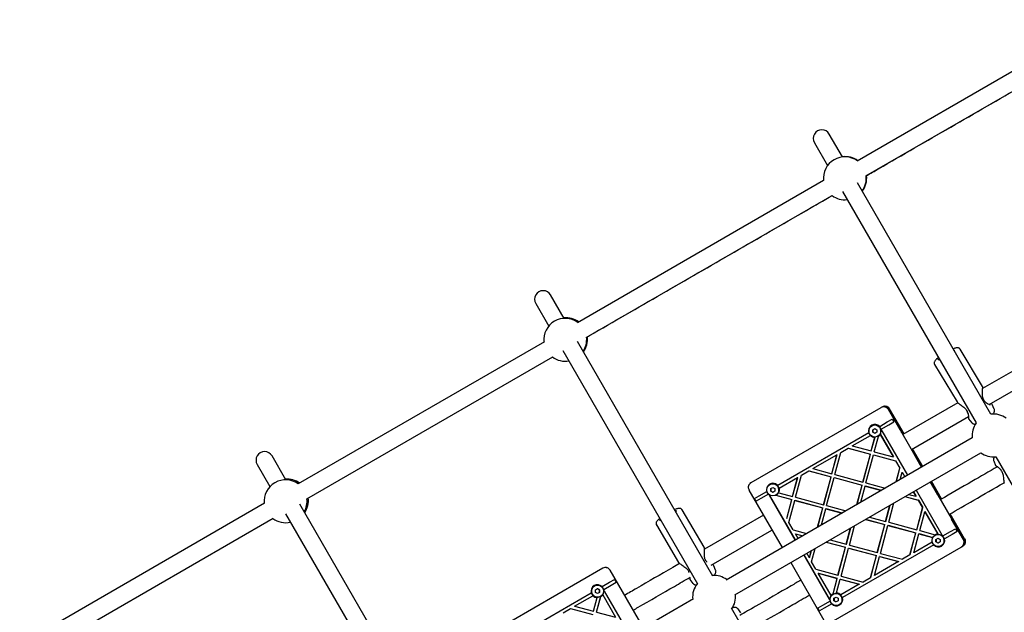
# Model space of a CAD drawing. Units: millimetres. Extents: x 12749 to 30489, y 29732 to 45416.
# Drawn here: x 22161 to 23079, y 42694 to 43246 of the extents above; entities that cross this region are included whole.
import ezdxf

# ---------------------------------------------------------------- set-up
doc = ezdxf.new("R2010")
doc.units = ezdxf.units.MM
doc.header["$LTSCALE"] = 200

msp = doc.modelspace()

# ---------------------------------------------------------------- linework, layer by layer
at = {"color": 7, "linetype": 'Continuous', "lineweight": 25}
for p, q in [((23170.56, 43246.23), (22942.1, 43114.33)), ((22950.19, 43100.53), (23178.46, 43232.32)), ((22928.39, 43118.22), (22916.07, 43139.57)), ((22902.21, 43131.57), (22914.55, 43110.19)), ((22910.78, 43096.25), (22681.22, 42963.71)), ((23066.85, 42878.4), (22942.33, 43094.08)), ((22928.47, 43086.09), (23053.1, 42870.23)), ((22689.32, 42949.92), (22918.69, 43082.34)), ((22668.85, 42967.76), (22656.26, 42989.57)), ((22642.4, 42981.57), (22654.52, 42960.58)), ((22650.44, 42945.94), (22420.88, 42813.41)), ((22667.74, 42937.68), (22793.36, 42720.1)), ((22807.65, 42727.35), (22681.34, 42946.13)), ((23059.12, 42904.28), (23038.05, 42939.18)), ((22428.98, 42799.61), (22658.34, 42932.03)), ((23033.37, 42937), (23033.14, 42936.8)), ((23113.81, 42933.88), (23059.04, 42902.26)), ((23014.25, 42924.81), (23035.32, 42889.91)), ((23065.38, 42887.45), (23121.81, 42920.03)), ((22964.1, 42884.4), (22843.02, 42814.5)), ((22964.1, 42884.4), (22964.42, 42884.58)), ((22965.51, 42885.22), (22965.1, 42884.98)), ((22971.24, 42882.75), (23002.24, 42829.06)), ((22982.24, 42863.7), (22971.24, 42882.75)), ((22982.93, 42864.09), (22971.93, 42883.14)), ((22985.43, 42859.76), (22971.93, 42883.14)), ((22985.85, 42860), (22972.34, 42883.39)), ((23036.17, 42889.06), (22984.74, 42859.37)), ((23068.09, 42887.35), (23068.07, 42887.39)), ((23069.93, 42883.17), (23068.12, 42887.36)), ((22970.21, 42871.18), (22974.84, 42873.86)), ((22974.84, 42873.86), (22976.34, 42871.26)), ((22992.74, 42845.51), (23045.95, 42876.23)), ((23046.07, 42874.11), (23048.97, 42870.51)), ((22955.84, 42867.7), (22955.79, 42867.67)), ((22956.63, 42863.92), (22958.62, 42865.07)), ((22956.63, 42861.61), (22956.63, 42863.92)), ((22958.62, 42865.07), (22960.62, 42863.92)), ((22960.62, 42863.92), (22960.62, 42861.61)), ((22963.13, 42867.09), (22962.59, 42866.79)), ((22963.13, 42867.09), (22970.21, 42871.18)), ((22964.82, 42863.49), (22964.16, 42864.23)), ((22964.63, 42864.5), (22971.71, 42868.59)), ((22971.71, 42868.59), (22976.34, 42871.26)), ((23049.47, 42856.32), (22819.92, 42723.79)), ((22868, 42812.17), (22953.08, 42861.29)), ((22937.53, 42848.85), (22954.58, 42858.69)), ((22955.2, 42844.1), (22958.63, 42856.9)), ((22955.34, 42844.18), (22958.79, 42857.1)), ((22956.73, 42861.67), (22956.63, 42861.61)), ((22958.63, 42860.45), (22956.63, 42861.61)), ((22958.1, 42843.32), (22961.96, 42857.76)), ((22960.62, 42861.61), (22958.63, 42860.45)), ((22961.46, 42857.85), (22961.51, 42857.88)), ((22962.16, 42858.46), (22961.96, 42857.76)), ((22963.6, 42859.99), (22975.91, 42838.65)), ((22963.74, 42859.42), (22975.78, 42838.57)), ((22965.11, 42863.04), (22989.11, 42821.47)), ((22926.91, 42842.72), (22933.86, 42846.73)), ((22933.86, 42846.73), (22934, 42846.81)), ((22933.86, 42846.73), (22954.43, 42841.2)), ((22934, 42846.81), (22954.57, 42841.28)), ((22937.53, 42848.85), (22955.2, 42844.1)), ((23002.93, 42829.45), (22993.43, 42845.91)), ((23003.35, 42829.69), (22993.85, 42846.15)), ((22409.35, 42817.23), (22396.45, 42839.57)), ((22827.92, 42709.94), (23057.47, 42842.46)), ((22900.84, 42827.67), (22923.24, 42840.6)), ((22918.51, 42822.92), (22923.24, 42840.6)), ((22918.65, 42823), (22923.38, 42840.68)), ((22921.41, 42822.14), (22926.91, 42842.72)), ((22923.38, 42840.68), (22923.24, 42840.6)), ((22947.47, 42815.14), (22954.43, 42841.2)), ((22947.6, 42815.22), (22954.57, 42841.28)), ((22950.36, 42814.36), (22957.33, 42840.43)), ((22954.43, 42841.2), (22954.57, 42841.28)), ((22955.2, 42844.1), (22955.34, 42844.18)), ((22957.33, 42840.43), (22957.46, 42840.5)), ((22957.33, 42840.43), (22977.9, 42834.9)), ((22957.46, 42840.5), (22978.04, 42834.98)), ((22958.1, 42843.32), (22975.78, 42838.57)), ((22975.91, 42838.65), (22975.78, 42838.57)), ((23002.24, 42829.06), (22995.24, 42841.18)), ((23002.93, 42829.45), (22995.93, 42841.58)), ((23071.33, 42838.66), (23195.96, 42622.79)), ((22382.6, 42831.57), (22394.53, 42810.91)), ((22900.84, 42827.67), (22918.51, 42822.92)), ((22978.04, 42834.98), (22977.9, 42834.9)), ((22977.9, 42834.9), (22981.92, 42827.94)), ((22978.04, 42834.98), (22982.05, 42828.02)), ((22978.56, 42815.38), (22981.92, 42827.94)), ((22978.7, 42815.46), (22982.05, 42828.02)), ((22982.05, 42828.02), (22981.92, 42827.94)), ((23069.51, 42834.94), (23071.18, 42830.63)), ((22869.5, 42809.57), (22886.55, 42819.42)), ((22881.82, 42801.73), (22886.55, 42819.42)), ((22881.96, 42801.81), (22886.68, 42819.5)), ((22884.72, 42800.95), (22890.22, 42821.54)), ((22886.55, 42819.42), (22886.68, 42819.5)), ((22890.22, 42821.54), (22897.17, 42825.55)), ((22897.17, 42825.55), (22897.3, 42825.63)), ((22897.17, 42825.55), (22917.74, 42820.02)), ((22897.3, 42825.63), (22917.88, 42820.1)), ((22910.77, 42793.95), (22917.74, 42820.02)), ((22910.91, 42794.03), (22917.88, 42820.1)), ((22913.67, 42793.18), (22920.63, 42819.24)), ((22917.74, 42820.02), (22917.88, 42820.1)), ((22918.51, 42822.92), (22918.65, 42823)), ((22920.63, 42819.24), (22920.77, 42819.32)), ((22920.63, 42819.24), (22946.69, 42812.24)), ((22920.77, 42819.32), (22946.83, 42812.32)), ((22921.41, 42822.14), (22947.47, 42815.14)), ((22982.23, 42817.5), (22984.04, 42824.26)), ((22984.18, 42824.34), (22984.04, 42824.26)), ((22984.04, 42824.26), (22986.51, 42819.98)), ((22984.18, 42824.34), (22986.65, 42820.05)), ((22843.02, 42814.5), (22842.14, 42813.72)), ((22860.71, 42812.78), (22860.66, 42812.75)), ((22861.5, 42808.99), (22863.49, 42810.15)), ((22861.5, 42806.69), (22861.5, 42808.99)), ((22863.49, 42810.15), (22865.49, 42808.99)), ((22865.49, 42808.99), (22865.49, 42806.68)), ((22868, 42812.17), (22867.46, 42811.86)), ((22869.5, 42809.57), (22868.92, 42809.24)), ((22941.87, 42794.2), (22946.69, 42812.24)), ((22942.01, 42794.28), (22946.83, 42812.32)), ((22945.54, 42796.32), (22949.59, 42811.46)), ((22946.69, 42812.24), (22946.83, 42812.32)), ((22947.47, 42815.14), (22947.6, 42815.22)), ((22949.59, 42811.46), (22949.72, 42811.54)), ((22949.59, 42811.46), (22964.73, 42807.4)), ((22949.72, 42811.54), (22964.86, 42807.47)), ((22950.36, 42814.36), (22968.39, 42809.51)), ((23010.24, 42815.2), (23041.24, 42761.51)), ((23017.24, 42803.07), (23010.24, 42815.2)), ((23017.93, 42803.47), (23010.93, 42815.59)), ((23020.43, 42799.13), (23010.93, 42815.59)), ((23020.85, 42799.38), (23011.35, 42815.84)), ((22841.19, 42807.67), (22872.19, 42753.97)), ((22841.24, 42807.68), (22841.38, 42807.72)), ((22841.45, 42807.98), (22841.52, 42807.85)), ((22846.51, 42799.76), (22850.86, 42802.28)), ((22848.01, 42797.17), (22846.51, 42799.76)), ((22852.36, 42799.68), (22848.01, 42797.17)), ((22850.86, 42802.28), (22857.95, 42806.37)), ((22859.45, 42803.77), (22852.36, 42799.68)), ((22860.15, 42803.39), (22860.23, 42803.1)), ((22884.47, 42761.06), (22860.47, 42802.63)), ((22884.6, 42761.14), (22860.6, 42802.71)), ((22861.6, 42806.74), (22861.5, 42806.69)), ((22863.5, 42805.53), (22861.5, 42806.69)), ((22865.49, 42806.68), (22863.5, 42805.53)), ((22866.28, 42802.81), (22866.1, 42802.87)), ((22866.3, 42802.91), (22881.19, 42798.92)), ((22866.33, 42802.93), (22866.38, 42802.96)), ((22869.03, 42805.17), (22868.5, 42805.33)), ((22869.03, 42805.17), (22881.82, 42801.73)), ((22881.82, 42801.73), (22881.96, 42801.81)), ((22884.72, 42800.95), (22910.77, 42793.95)), ((22986.56, 42801.53), (22999.11, 42798.16)), ((22986.7, 42801.61), (22999.25, 42798.23)), ((22990.23, 42803.65), (22996.99, 42801.83)), ((22994.51, 42806.12), (22996.99, 42801.83)), ((22994.65, 42806.2), (22997.13, 42801.91)), ((22997.13, 42801.91), (22996.99, 42801.83)), ((22997.11, 42807.62), (23021.11, 42766.05)), ((22389.57, 42795.33), (22161.12, 42663.43)), ((22547.73, 42577.55), (22422.44, 42794.57)), ((22876.46, 42781.23), (22881.19, 42798.92)), ((22878.44, 42777.48), (22883.94, 42798.06)), ((22883.94, 42798.06), (22884.08, 42798.14)), ((22883.94, 42798.06), (22910, 42791.06)), ((22884.08, 42798.14), (22910.14, 42791.14)), ((22905.18, 42773.02), (22910, 42791.06)), ((22905.32, 42773.1), (22910.14, 42791.14)), ((22908.85, 42775.13), (22912.9, 42790.28)), ((22910, 42791.06), (22910.14, 42791.14)), ((22910.77, 42793.95), (22910.91, 42794.03)), ((22912.9, 42790.28), (22913.03, 42790.36)), ((22912.9, 42790.28), (22928.03, 42786.21)), ((22913.03, 42790.36), (22928.17, 42786.29)), ((22913.67, 42793.18), (22931.7, 42788.33)), ((22968.68, 42778.39), (22972.73, 42793.54)), ((22968.82, 42778.47), (22972.86, 42793.62)), ((22971.57, 42777.62), (22976.39, 42795.66)), ((22997.63, 42770.62), (23003.13, 42791.2)), ((22997.77, 42770.69), (23003.27, 42791.27)), ((22999.25, 42798.23), (22999.11, 42798.16)), ((22999.11, 42798.16), (23003.13, 42791.2)), ((22999.25, 42798.23), (23003.27, 42791.27)), ((23003.27, 42791.27), (23003.13, 42791.2)), ((22169.21, 42649.63), (22397.47, 42781.41)), ((22409.11, 42785.64), (22533.09, 42570.9)), ((22799.48, 42754.31), (22778.81, 42789.35)), ((22854.69, 42784.28), (22799.68, 42752.52)), ((22953.54, 42782.46), (22968.68, 42778.39)), ((23000.53, 42769.84), (23005.25, 42787.52)), ((23005.39, 42787.6), (23005.25, 42787.52)), ((23005.25, 42787.52), (23017.29, 42766.67)), ((23005.39, 42787.6), (23017.71, 42766.27)), ((23041.93, 42761.9), (23028.43, 42785.28)), ((23042.35, 42762.14), (23028.85, 42785.52)), ((22754.87, 42775.22), (22775.54, 42740.19)), ((22882.46, 42770.52), (22878.44, 42777.48)), ((22931.99, 42757.21), (22936.03, 42772.36)), ((22932.12, 42757.29), (22936.17, 42772.43)), ((22934.88, 42756.43), (22939.7, 42774.47)), ((22949.87, 42780.34), (22967.9, 42775.5)), ((22950.01, 42780.42), (22968.04, 42775.58)), ((22960.94, 42749.43), (22967.9, 42775.5)), ((22961.08, 42749.51), (22968.04, 42775.58)), ((22963.84, 42748.65), (22970.8, 42774.72)), ((22968.04, 42775.58), (22967.9, 42775.5)), ((22968.82, 42778.47), (22968.68, 42778.39)), ((22970.94, 42774.8), (22970.8, 42774.72)), ((22970.8, 42774.72), (22996.86, 42767.72)), ((22970.94, 42774.8), (22996.99, 42767.8)), ((22971.57, 42777.62), (22997.63, 42770.62)), ((23041.24, 42761.51), (23030.24, 42780.56)), ((23041.93, 42761.9), (23030.93, 42780.95)), ((22805.84, 42737.6), (22862.69, 42770.43)), ((22882.46, 42770.52), (22895.01, 42767.15)), ((22884.58, 42766.84), (22884.72, 42766.92)), ((22887.06, 42762.56), (22884.58, 42766.84)), ((22884.58, 42766.84), (22891.34, 42765.03)), ((22884.72, 42766.92), (22891.48, 42765.11)), ((22991.36, 42747.14), (22996.86, 42767.72)), ((22991.5, 42747.22), (22996.99, 42767.8)), ((22995.03, 42749.26), (22999.75, 42766.94)), ((22996.99, 42767.8), (22996.86, 42767.72)), ((22997.77, 42770.69), (22997.63, 42770.62)), ((22999.89, 42767.02), (22999.75, 42766.94)), ((22999.75, 42766.94), (23012.55, 42763.5)), ((22999.89, 42767.02), (23012.8, 42763.55)), ((23000.53, 42769.84), (23014.96, 42765.96)), ((23012.85, 42763.43), (23012.55, 42763.5)), ((23014.84, 42765.51), (23014.79, 42765.48)), ((23015.64, 42765.79), (23014.96, 42765.96)), ((23015.63, 42761.73), (23017.62, 42762.88)), ((23017.6, 42766.19), (23017.29, 42766.67)), ((23017.62, 42762.88), (23019.62, 42761.72)), ((23021.66, 42764.63), (23021.35, 42765.57)), ((23022.13, 42764.9), (23029.21, 42768.99)), ((23030.71, 42766.39), (23023.63, 42762.3)), ((23029.21, 42768.99), (23033.84, 42771.67)), ((23035.34, 42769.07), (23030.71, 42766.39)), ((23033.84, 42771.67), (23035.34, 42769.07)), ((22913.18, 42759.16), (22931.21, 42754.31)), ((22913.32, 42759.24), (22931.35, 42754.39)), ((22916.85, 42761.28), (22931.99, 42757.21)), ((22918.02, 42684.59), (23039.1, 42754.49)), ((22924.25, 42728.25), (22931.21, 42754.31)), ((22924.39, 42728.33), (22931.35, 42754.39)), ((22927.14, 42727.47), (22934.11, 42753.54)), ((23013.58, 42756.5), (22928.5, 42707.38)), ((22931.21, 42754.31), (22931.35, 42754.39)), ((22931.99, 42757.21), (22932.12, 42757.29)), ((22934.11, 42753.54), (22934.25, 42753.62)), ((22934.11, 42753.54), (22960.17, 42746.54)), ((22934.25, 42753.62), (22960.3, 42746.61)), ((22934.88, 42756.43), (22960.94, 42749.43)), ((23012.08, 42759.1), (22995.03, 42749.26)), ((23015.63, 42759.42), (23015.63, 42761.73)), ((23015.73, 42759.48), (23015.63, 42759.42)), ((23017.63, 42758.26), (23015.63, 42759.42)), ((23019.62, 42759.42), (23017.63, 42758.26)), ((23019.62, 42761.72), (23019.62, 42759.42)), ((23020.46, 42755.66), (23020.51, 42755.69)), ((23039.1, 42754.49), (23039.42, 42754.68)), ((23040.1, 42755.07), (23039.42, 42754.68)), ((23040.51, 42755.31), (23040.1, 42755.07)), ((23042.16, 42762.08), (23042.3, 42762.13)), ((22916.47, 42705.63), (22892.47, 42747.2)), ((22916.6, 42705.71), (22892.6, 42747.28)), ((22897.54, 42744.41), (22895.06, 42748.7)), ((22897.54, 42744.41), (22899.34, 42751.17)), ((22897.54, 42744.41), (22897.67, 42744.49)), ((22897.67, 42744.49), (22899.48, 42751.25)), ((22899.66, 42740.74), (22903.01, 42753.29)), ((22954.67, 42725.95), (22960.17, 42746.54)), ((22954.8, 42726.03), (22960.3, 42746.61)), ((22958.34, 42728.07), (22963.06, 42745.76)), ((22960.3, 42746.61), (22960.17, 42746.54)), ((22961.08, 42749.51), (22960.94, 42749.43)), ((22963.2, 42745.84), (22963.06, 42745.76)), ((22963.06, 42745.76), (22980.74, 42741.01)), ((22963.2, 42745.84), (22980.88, 42741.09)), ((22963.84, 42748.65), (22984.41, 42743.13)), ((22991.36, 42747.14), (22984.41, 42743.13)), ((22991.5, 42747.22), (22991.36, 42747.14)), ((22810.12, 42733.02), (22808.37, 42737.18)), ((22880.19, 42740.11), (22911.2, 42686.42)), ((22903.68, 42733.78), (22899.66, 42740.74)), ((22980.74, 42741.01), (22958.34, 42728.07)), ((22980.74, 42741.01), (22980.88, 42741.09)), ((22704.92, 42734.76), (22583.68, 42664.76)), ((22705.28, 42734.95), (22704.9, 42734.75)), ((22742.75, 42679.24), (22711.75, 42732.93)), ((22903.68, 42733.78), (22924.25, 42728.25)), ((22905.8, 42730.1), (22905.93, 42730.18)), ((22917.83, 42709.25), (22905.8, 42730.1)), ((22905.8, 42730.1), (22923.47, 42725.35)), ((22905.93, 42730.18), (22923.61, 42725.43)), ((22924.25, 42728.25), (22924.39, 42728.33)), ((22927.14, 42727.47), (22947.72, 42721.94)), ((22954.8, 42726.03), (22954.67, 42725.95)), ((22697.13, 42718.34), (22697.13, 42718.33)), ((22704.23, 42717.62), (22703.9, 42717.43)), ((22704.23, 42717.62), (22711.32, 42721.72)), ((22705.73, 42715.02), (22712.82, 42719.12)), ((22711.32, 42721.72), (22715.82, 42724.31)), ((22712.82, 42719.12), (22717.32, 42721.71)), ((22715.82, 42724.31), (22717.32, 42721.71)), ((22786.09, 42724.61), (22786.17, 42724.34)), ((22786.21, 42724.22), (22786.23, 42724.13)), ((22786.21, 42724.16), (22789.03, 42720.58)), ((22919.62, 42710.91), (22923.47, 42725.35)), ((22919.63, 42710.54), (22923.61, 42725.43)), ((22922.95, 42711.77), (22926.37, 42724.57)), ((22923.47, 42725.35), (22923.61, 42725.43)), ((22926.37, 42724.57), (22926.51, 42724.65)), ((22926.37, 42724.57), (22944.05, 42719.82)), ((22926.51, 42724.65), (22944.18, 42719.9)), ((22944.05, 42719.82), (22927, 42709.98)), ((22944.05, 42719.82), (22944.18, 42719.9)), ((22954.67, 42725.95), (22947.72, 42721.94)), ((22608.97, 42662.62), (22694.17, 42711.81)), ((22678.59, 42699.36), (22695.67, 42709.21)), ((22695.98, 42709.39), (22695.67, 42709.21)), ((22697.97, 42714.58), (22699.97, 42715.74)), ((22697.97, 42712.27), (22697.97, 42714.58)), ((22699.97, 42711.12), (22697.97, 42712.27)), ((22699.18, 42693.83), (22703.17, 42708.75)), ((22699.19, 42693.84), (22703.06, 42708.28)), ((22699.82, 42707.81), (22699.72, 42707.42)), ((22699.97, 42715.74), (22701.97, 42714.58)), ((22701.97, 42712.27), (22699.97, 42711.12)), ((22701.96, 42714.58), (22701.97, 42714.58)), ((22701.97, 42714.58), (22701.97, 42712.27)), ((22702.8, 42708.51), (22702.8, 42708.52)), ((22703.23, 42708.93), (22703.06, 42708.28)), ((22704.84, 42709.94), (22716.88, 42689.1)), ((22705.92, 42714.01), (22705.42, 42714.55)), ((22706.2, 42713.56), (22730.2, 42671.99)), ((22706.21, 42713.57), (22730.21, 42672)), ((22919.62, 42710.91), (22919.49, 42710.37)), ((22919.71, 42710.59), (22919.66, 42710.56)), ((22920.5, 42706.8), (22922.49, 42707.96)), ((22922.49, 42707.96), (22924.49, 42706.8)), ((22922.95, 42711.77), (22922.83, 42711.23)), ((22926.46, 42709.67), (22927, 42709.98)), ((22789.39, 42706.17), (22559.85, 42573.64)), ((22678.59, 42699.36), (22696.29, 42694.61)), ((22678.59, 42699.36), (22678.59, 42699.35)), ((22678.59, 42699.35), (22696.28, 42694.61)), ((22696.29, 42694.61), (22699.72, 42707.42)), ((22909.86, 42700.09), (22905.51, 42697.57)), ((22916.95, 42704.18), (22909.86, 42700.09)), ((22918.45, 42701.58), (22911.36, 42697.49)), ((22920.5, 42704.49), (22920.5, 42706.8)), ((22920.6, 42704.55), (22920.5, 42704.49)), ((22922.5, 42703.34), (22920.5, 42704.49)), ((22924.49, 42704.49), (22922.5, 42703.34)), ((22924.49, 42706.8), (22924.49, 42704.49)), ((22925.33, 42700.74), (22925.38, 42700.77)), ((22667.96, 42693.22), (22674.92, 42697.23)), ((22674.92, 42697.23), (22695.51, 42691.72)), ((22696.29, 42694.61), (22696.28, 42694.61)), ((22699.19, 42693.84), (22699.18, 42693.83)), ((22699.18, 42693.83), (22716.87, 42689.09)), ((22699.19, 42693.84), (22716.88, 42689.1)), ((22951.18, 42478.75), (22824.86, 42697.54)), ((22833.74, 42693.24), (22831.02, 42696.83)), ((22907.01, 42694.97), (22905.51, 42697.57)), ((22911.36, 42697.49), (22907.01, 42694.97))]:
    msp.add_line(p, q, dxfattribs=at)
at = {"color": 7, "linetype": 'Continuous', "lineweight": 25, "flags": 128}
for points in [[(23032.22, 42938.39), (23032.43, 42938.34), (23032.65, 42938.12), (23032.59, 42937.75)], [(23019.1, 42929.12), (23018.72, 42929.03), (23018.05, 42928.97), (23017.68, 42929.11), (23017.61, 42929.43), (23017.85, 42929.92), (23018.31, 42930.49)], [(22842.57, 42814.13), (22842.55, 42814.11), (22842.07, 42813.63)], [(22772.31, 42788.57), (22772.46, 42788.59), (22773.07, 42788.6), (22773.38, 42788.42), (22773.38, 42788.06), (22773.07, 42787.53), (22772.97, 42787.41)], [(22759.15, 42779.36), (22758.87, 42779.34), (22758.42, 42779.42), (22758.26, 42779.69), (22758.42, 42780.14), (22758.57, 42780.37)], [(22711.73, 42732.92), (22711.16, 42733.72), (22710.5, 42734.34)]]:
    msp.add_lwpolyline(points, dxfattribs=at)
at = {"color": 7, "linetype": 'Continuous', "lineweight": 25}
for centre in [(22958.63, 42862.76), (22863.5, 42807.84), (23017.63, 42760.57), (22699.97, 42713.43), (22922.5, 42705.65)]:
    msp.add_circle(centre, 5.67, dxfattribs=at)
for centre, radius, start, end in [((22909.14, 43135.57), 8, 30, 210), ((22930.67, 43098.35), 20, 53.90868, 186.19451), ((22931.01, 43098.55), 20, 53.90851, 97.76579), ((22930.67, 43098.35), 20, 323.45553, 6.35608), ((22931.01, 43098.55), 20, 322.23421, 6.35591), ((22930.67, 43098.35), 20, 233.66565, 276.29906), ((22649.33, 42985.57), 8, 30, 210), ((22669.89, 42947.79), 20, 54.1827, 186.02071), ((22670.7, 42948.25), 20, 54.18141, 95.93211), ((22669.89, 42947.79), 20, 327.0093, 6.62174), ((22670.7, 42948.25), 20, 324.06789, 6.62047), ((22669.89, 42947.79), 20, 233.17829, 279.7654), ((22966.91, 42880.25), 5, 29.96013, 119.96007), ((22967.6, 42880.65), 5, 29.96013, 119.96007), ((23060.5, 42889.72), 1, 33.95875, 45.49319), ((23046.07, 42881.27), 1.26, 211.09646, 216.98845), ((23069.34, 42858.56), 20, 53.57818, 97.14247), ((22958.85, 42862.9), 5.99, 44.41553, 195.58447), ((22958.67, 42862.79), 5.67, 300.0603, 119.9397), ((22958.84, 42862.89), 6.01, 5.73308, 15.54214), ((22978.59, 42861.59), 5.01, 357.3449, 30.00285), ((23069.34, 42858.56), 20, 144.3028, 186.42182), ((22958.86, 42862.9), 6, 224.44839, 267.74467), ((22958.86, 42862.88), 5.98, 301.17338, 324.65625), ((22961.21, 42860.79), 4.51, 29.99997, 36.76961), ((22389.52, 42835.57), 8, 30, 210), ((22991.59, 42839.07), 5.01, 29.99715, 62.6551), ((23069.34, 42858.56), 20, 233.57818, 275.6972), ((22410.38, 42797.96), 20, 53.97929, 94.07352), ((23077.37, 42827.05), 1.26, 203.01155, 208.90354), ((22409.12, 42797.23), 20, 53.97929, 186.02071), ((22863.72, 42807.98), 5.99, 44.40571, 138.04733), ((22863.54, 42807.86), 5.67, 300.0603, 119.9397), ((22863.72, 42807.96), 6, 332.25533, 15.55161), ((22409.12, 42797.23), 20, 330.66539, 6.82171), ((22410.38, 42797.96), 20, 325.92648, 6.82171), ((22863.73, 42807.98), 6.01, 224.45786, 234.26692), ((22864.37, 42804.88), 4.51, 203.23039, 210.00003), ((22864.51, 42804.96), 4.51, 204.466, 210.00002), ((23013.59, 42800.97), 5.01, 357.3449, 30.00285), ((22409.12, 42797.23), 20, 233.17829, 283.14345), ((23026.59, 42778.45), 5.01, 29.99715, 62.6551), ((23017.86, 42760.71), 6, 152.25533, 195.55161), ((23017.67, 42760.6), 5.67, 300.0603, 119.9397), ((23017.84, 42760.72), 5.98, 95.34375, 118.82662), ((23017.21, 42763.79), 4.51, 23.23039, 30.00003), ((23017.84, 42760.7), 6.01, 44.45786, 54.26692), ((23017.86, 42760.7), 5.99, 224.41553, 15.58447), ((23036.92, 42759), 5, 300.03993, 30.03987), ((23037.6, 42759.4), 5, 300.03993, 30.03987), ((22707.4, 42730.42), 5, 79.49574, 98.33541), ((22801.23, 42740.03), 1, 32.53988, 44.37648), ((22786.24, 42731.37), 1, 197.95105, 210), ((22808.66, 42708.05), 20, 53.57818, 93.96274), ((22699.95, 42713.42), 6, 44.47721, 195.52279), ((22699.96, 42713.42), 5.67, 120.00014, 210.00025), ((22808.66, 42708.05), 20, 141.16435, 186.42182), ((22699.96, 42713.42), 5.67, 209.99981, 299.9998), ((22699.95, 42713.42), 6, 224.47737, 267.79131), ((22699.95, 42713.42), 6, 301.17058, 324.62447), ((22702.31, 42711.31), 4.5, 30, 43.97346), ((22699.95, 42713.42), 6, 5.70294, 15.52258), ((22702.32, 42711.32), 4.5, 30, 36.77895), ((22808.66, 42708.05), 20, 326.03726, 6.42182), ((22922.71, 42705.79), 5.98, 121.17338, 144.65625), ((22922.54, 42705.67), 5.67, 300.0603, 119.9397), ((22922.71, 42705.78), 6, 44.44839, 87.74467), ((22920.37, 42707.88), 4.51, 209.99997, 216.76961), ((22920.51, 42707.96), 4.51, 209.99998, 216.00592), ((22922.73, 42705.79), 6.01, 185.73308, 195.54214), ((22922.73, 42705.77), 5.99, 224.41553, 15.58447)]:
    msp.add_arc(centre, radius, start, end, dxfattribs=at)
for points, knots in [([(22950.74, 43100.74), (22954.53, 43102.92), (22969.53, 43111.58), (22995.74, 43126.71), (23029.36, 43146.12), (23062.95, 43165.51), (23096.53, 43184.9), (23130.07, 43204.27), (23157.47, 43220.09), (23173.67, 43229.44), (23178.71, 43232.35)], [0, 0, 0, 0, 0.049681, 0.196979, 0.344278, 0.491576, 0.638875, 0.786173, 0.933472, 1, 1, 1, 1]), ([(22690.41, 42950.54), (22691.11, 42950.94), (22703.05, 42957.83), (22726.24, 42971.2), (22759.96, 42990.65), (22793.67, 43010.1), (22827.38, 43029.55), (22861.08, 43048.99), (22891.6, 43066.6), (22910.87, 43077.73), (22918.93, 43082.38)], [0, 0, 0, 0, 0.009194, 0.156688, 0.304183, 0.451678, 0.599173, 0.746668, 0.894163, 1, 1, 1, 1]), ([(23038.05, 42939.14), (23038.03, 42939.18), (23037.9, 42939.49), (23037.43, 42939.9), (23036.76, 42940.25), (23036.07, 42940.4), (23035.31, 42940.41), (23034.39, 42940.28), (23033.23, 42939.97), (23032.29, 42939.66), (23031.72, 42939.42), (23031.64, 42939.38)], [0, 0, 0, 0, 0.0167541, 0.119666, 0.2156273, 0.3163268, 0.4359555, 0.5980622, 0.7904721, 0.9714007, 1, 1, 1, 1]), ([(23017.87, 42931.25), (23017.51, 42930.96), (23016.72, 42930.31), (23015.73, 42929.38), (23014.85, 42928.41), (23014.29, 42927.59), (23013.96, 42926.76), (23013.87, 42926.01), (23013.96, 42925.31), (23014.19, 42924.96), (23014.27, 42924.84)], [0, 0, 0, 0, 0.139653, 0.307351, 0.481543, 0.672328, 0.772837, 0.865148, 0.954165, 1, 1, 1, 1]), ([(23061.2, 42890.43), (23060.87, 42890.79), (23060.19, 42891.55), (23059.47, 42893.1), (23059.06, 42894.92), (23058.91, 42896.92), (23058.93, 42898.98), (23059.05, 42900.94), (23059.18, 42902.66), (23059.21, 42903.18), (23059.22, 42903.45)], [0, 0, 0, 0, 0.090263, 0.187401, 0.29573, 0.41641, 0.548399, 0.690269, 0.841093, 1, 1, 1, 1]), ([(23059.21, 42903.28), (23059.23, 42903.49), (23059.27, 42903.91), (23059.15, 42904.19), (23059.09, 42904.33)], [0, 0, 0, 0, 0.489395, 1, 1, 1, 1]), ([(22972.29, 42883.32), (22971.99, 42883.75), (22971.34, 42884.67), (22970.05, 42885.42), (22968.81, 42885.76), (22967.75, 42885.8), (22966.76, 42885.65), (22966.17, 42885.38), (22965.92, 42885.27)], [0, 0, 0, 0, 0.210689, 0.456315, 0.59219, 0.736157, 0.887735, 1, 1, 1, 1]), ([(23035.3, 42889.95), (23035.39, 42889.83), (23035.57, 42889.59), (23035.84, 42889.47), (23035.98, 42889.42)], [0, 0, 0, 0, 0.501248, 1, 1, 1, 1]), ([(23035.5, 42890), (23035.55, 42889.83), (23035.66, 42889.49), (23036.43, 42888.76), (23037.57, 42887.89), (23039.02, 42886.88), (23040.64, 42885.72), (23042.29, 42884.37), (23043.8, 42882.7), (23044.36, 42881.41), (23044.64, 42880.77)], [0, 0, 0, 0, 0.11983, 0.242329, 0.367358, 0.494297, 0.622357, 0.74946, 0.873905, 1, 1, 1, 1]), ([(23066.59, 42887.28), (23066.38, 42887.25), (23065.96, 42887.19), (23064.5, 42887.68), (23062.81, 42888.54), (23061.82, 42889.7), (23061.33, 42890.27)], [0, 0, 0, 0, 0.2489006, 0.5029111, 0.7558592, 1, 1, 1, 1]), ([(23068.13, 42887.34), (23067.97, 42887.64), (23067.78, 42888), (23067.28, 42888.43), (23067.2, 42888.5)], [0, 0, 0, 0, 0.848026, 1, 1, 1, 1]), ([(23068.59, 42878.52), (23068.69, 42878.61), (23069.08, 42879.01), (23069.52, 42879.62), (23069.95, 42880.44), (23070.2, 42881.28), (23070.21, 42882.18), (23070.11, 42882.86), (23069.93, 42883.15), (23069.92, 42883.17)], [0, 0, 0, 0, 0.086802, 0.353543, 0.527102, 0.682252, 0.835279, 0.989092, 1, 1, 1, 1]), ([(23044.65, 42880.77), (23044.66, 42880.75), (23044.67, 42880.7), (23044.78, 42880.64), (23044.92, 42880.62), (23045, 42880.62)], [0, 0, 0, 0, 0.2067007, 0.5387485, 1, 1, 1, 1]), ([(23045.07, 42880.51), (23045.01, 42880.5), (23044.88, 42880.49), (23044.75, 42880.52), (23044.74, 42880.58), (23044.73, 42880.6)], [0, 0, 0, 0, 0.356718, 0.80393, 1, 1, 1, 1]), ([(23044.73, 42880.58), (23045.03, 42879.94), (23045.67, 42878.58), (23045.9, 42876.95), (23046.02, 42875.85), (23046.17, 42875.77), (23046.22, 42875.74)], [0, 0, 0, 0, 0.250691, 0.531604, 0.835065, 1, 1, 1, 1]), ([(23045.95, 42876.23), (23045.94, 42875.87), (23045.93, 42875.13), (23045.95, 42874.4), (23046.04, 42874.2), (23046.08, 42874.1)], [0, 0, 0, 0, 0.324286, 0.664393, 1, 1, 1, 1]), ([(22956.73, 42863.98), (22956.73, 42863.55), (22956.74, 42862.78), (22956.73, 42862.01), (22956.73, 42861.67)], [0, 0, 0, 0, 0.554465, 1, 1, 1, 1]), ([(22964.63, 42864.5), (22964.55, 42864.45), (22964.39, 42864.36), (22964.24, 42864.27), (22964.16, 42864.23)], [0, 0, 0, 0, 0.502565, 1, 1, 1, 1]), ([(23048.98, 42870.52), (23048.99, 42870.5), (23049.17, 42870.2), (23049.71, 42869.81), (23050.47, 42869.42), (23051.25, 42869.24), (23051.98, 42869.21), (23052.44, 42869.27), (23052.67, 42869.3)], [0, 0, 0, 0, 0.017412, 0.218225, 0.404074, 0.589789, 0.791178, 1, 1, 1, 1]), ([(22956.73, 42861.67), (22957.1, 42861.46), (22957.78, 42861.07), (22958.43, 42860.68), (22958.73, 42860.51)], [0, 0, 0, 0, 0.554465, 1, 1, 1, 1]), ([(22963.74, 42859.42), (22963.71, 42859.48), (22963.62, 42859.66), (22963.52, 42859.85), (22963.46, 42859.97)], [0, 0, 0, 0, 0.349729, 1, 1, 1, 1]), ([(23070.24, 42838.65), (23070.11, 42838.49), (23069.85, 42838.14), (23069.51, 42837.47), (23069.29, 42836.64), (23069.25, 42835.77), (23069.44, 42835.22), (23069.52, 42834.98)], [0, 0, 0, 0, 0.193286, 0.411747, 0.622718, 0.831664, 1, 1, 1, 1]), ([(23072.95, 42829.46), (23065.04, 42824.89), (23047.31, 42814.65), (23029.57, 42804.41), (23019.75, 42798.74)], [0, 0, 0, 0, 0.446499, 1, 1, 1, 1]), ([(23071.17, 42830.64), (23071.24, 42830.55), (23071.37, 42830.38), (23071.99, 42829.99), (23072.64, 42829.63), (23072.95, 42829.46)], [0, 0, 0, 0, 0.3348854, 0.6742602, 1, 1, 1, 1]), ([(23072.67, 42829.94), (23072.66, 42829.88), (23072.66, 42829.71), (23073.55, 42829.06), (23074.85, 42828.05), (23075.7, 42826.81), (23076.11, 42826.23)], [0, 0, 0, 0, 0.16496, 0.468387, 0.749294, 1, 1, 1, 1]), ([(23076.13, 42826.22), (23076.12, 42826.24), (23076.07, 42826.28), (23076.11, 42826.4), (23076.18, 42826.51), (23076.22, 42826.56)], [0, 0, 0, 0, 0.196031, 0.643317, 1, 1, 1, 1]), ([(23076.27, 42826.45), (23076.24, 42826.37), (23076.18, 42826.25), (23076.18, 42826.12), (23076.22, 42826.08), (23076.23, 42826.07)], [0, 0, 0, 0, 0.4613684, 0.7931976, 1, 1, 1, 1]), ([(23076.22, 42826.06), (23076.53, 42825.67), (23077.16, 42824.85), (23077.87, 42823.24), (23078.32, 42821.4), (23078.59, 42819.42), (23078.76, 42817.42), (23078.94, 42815.63), (23079.09, 42814.44), (23079.26, 42814.18), (23079.28, 42814.15)], [0, 0, 0, 0, 0.104502, 0.2171, 0.342275, 0.481253, 0.633145, 0.796687, 0.971187, 1, 1, 1, 1]), ([(22842.23, 42813.93), (22841.79, 42813.45), (22840.95, 42812.52), (22840.5, 42810.76), (22840.6, 42809.1), (22841.06, 42808.14), (22841.28, 42807.69)], [0, 0, 0, 0, 0.280169, 0.542814, 0.783794, 1, 1, 1, 1]), ([(22861.6, 42809.05), (22861.6, 42808.63), (22861.61, 42807.86), (22861.6, 42807.09), (22861.6, 42806.74)], [0, 0, 0, 0, 0.554465, 1, 1, 1, 1]), ([(23027.75, 42784.88), (23035.43, 42789.32), (23052.57, 42799.22), (23069.71, 42809.11), (23079.15, 42814.56)], [0, 0, 0, 0, 0.4484671, 1, 1, 1, 1]), ([(22861.6, 42806.74), (22861.97, 42806.53), (22862.65, 42806.15), (22863.3, 42805.76), (22863.6, 42805.59)], [0, 0, 0, 0, 0.554465, 1, 1, 1, 1]), ([(22778.78, 42789.33), (22778.73, 42789.43), (22778.56, 42789.78), (22778.03, 42790.19), (22777.36, 42790.49), (22776.66, 42790.61), (22775.86, 42790.59), (22774.88, 42790.43), (22773.62, 42790.07), (22772.58, 42789.71), (22771.93, 42789.44), (22771.83, 42789.39)], [0, 0, 0, 0, 0.037374, 0.131533, 0.221647, 0.319279, 0.439147, 0.6062, 0.78241, 0.967477, 1, 1, 1, 1]), ([(22758.06, 42781.24), (22757.73, 42780.96), (22756.98, 42780.35), (22756.06, 42779.44), (22755.32, 42778.58), (22754.84, 42777.81), (22754.58, 42777.07), (22754.48, 42776.32), (22754.64, 42775.81), (22754.71, 42775.58)], [0, 0, 0, 0, 0.151313, 0.3404508, 0.5394177, 0.6976682, 0.8072652, 0.9097477, 1, 1, 1, 1]), ([(22754.71, 42775.58), (22754.71, 42775.55), (22754.74, 42775.43), (22754.82, 42775.33), (22754.89, 42775.25)], [0, 0, 0, 0, 0.198624, 1, 1, 1, 1]), ([(23022.13, 42764.9), (23022.05, 42764.86), (23021.89, 42764.77), (23021.74, 42764.68), (23021.66, 42764.63)], [0, 0, 0, 0, 0.502565, 1, 1, 1, 1]), ([(22799.63, 42753.3), (22799.64, 42753.5), (22799.66, 42753.91), (22799.52, 42754.21), (22799.45, 42754.36)], [0, 0, 0, 0, 0.4903273, 1, 1, 1, 1]), ([(22801.94, 42740.72), (22801.56, 42741.18), (22800.84, 42742.02), (22800.21, 42743.58), (22799.86, 42745.08), (22799.68, 42746.7), (22799.61, 42748.57), (22799.64, 42750.64), (22799.69, 42752.23), (22799.68, 42753.23), (22799.64, 42753.49), (22799.62, 42753.62)], [0, 0, 0, 0, 0.10835, 0.203248, 0.286981, 0.377702, 0.494579, 0.637538, 0.806097, 0.899989, 1, 1, 1, 1]), ([(23015.73, 42761.78), (23015.73, 42761.36), (23015.74, 42760.59), (23015.73, 42759.82), (23015.73, 42759.48)], [0, 0, 0, 0, 0.554465, 1, 1, 1, 1]), ([(23015.73, 42759.48), (23016.1, 42759.26), (23016.78, 42758.88), (23017.43, 42758.49), (23017.73, 42758.32)], [0, 0, 0, 0, 0.554465, 1, 1, 1, 1]), ([(23023.05, 42761.97), (23023.23, 42762.08), (23023.42, 42762.19), (23023.61, 42762.3), (23023.63, 42762.3)], [0, 0, 0, 0, 0.924835, 1, 1, 1, 1]), ([(23040.68, 42755.59), (23041.04, 42755.84), (23041.88, 42756.45), (23042.58, 42757.69), (23042.9, 42758.93), (23042.94, 42759.99), (23042.76, 42761.09), (23042.43, 42761.78), (23042.26, 42762.12)], [0, 0, 0, 0, 0.175683, 0.418543, 0.552869, 0.695101, 0.844532, 1, 1, 1, 1]), ([(22707.74, 42735.33), (22707.42, 42735.37), (22706.43, 42735.49), (22705.53, 42735.06), (22704.92, 42734.76)], [0, 0, 0, 0, 0.333382, 1, 1, 1, 1]), ([(22711.75, 42732.93), (22711.39, 42733.42), (22710.73, 42734.32), (22709.53, 42734.93), (22708.74, 42735.18), (22708.38, 42735.27), (22708.16, 42735.32), (22707.97, 42735.36), (22707.84, 42735.39), (22707.76, 42735.42), (22707.75, 42735.42), (22707.75, 42735.42)], [0, 0, 0, 0, 0.3356046, 0.6231321, 0.7349798, 0.7824157, 0.8251456, 0.865023, 0.9050003, 0.9487748, 1, 1, 1, 1]), ([(22776.6, 42739.2), (22774.43, 42737.94), (22761.02, 42730.2), (22743.88, 42720.31), (22728.91, 42711.67), (22725.18, 42709.51)], [0, 0, 0, 0, 0.1266451, 0.7823723, 1, 1, 1, 1]), ([(22775.52, 42740.22), (22775.61, 42740.09), (22775.8, 42739.83), (22776.11, 42739.67), (22776.26, 42739.6)], [0, 0, 0, 0, 0.505353, 1, 1, 1, 1]), ([(22776.04, 42739.73), (22776.08, 42739.66), (22776.22, 42739.44), (22776.99, 42738.86), (22778.21, 42738.04), (22779.74, 42737.06), (22781.4, 42735.93), (22783.04, 42734.6), (22784.51, 42732.96), (22785.03, 42731.69), (22785.29, 42731.06)], [0, 0, 0, 0, 0.056196, 0.190243, 0.32622, 0.463381, 0.600773, 0.736062, 0.867568, 1, 1, 1, 1]), ([(22808.38, 42737.16), (22808.22, 42737.45), (22808.01, 42737.81), (22807.37, 42738.31), (22807.24, 42738.41)], [0, 0, 0, 0, 0.79097, 1, 1, 1, 1]), ([(22733.18, 42695.66), (22734.78, 42696.58), (22747.61, 42703.99), (22765.36, 42714.23), (22781.51, 42723.56), (22786.42, 42726.39)], [0, 0, 0, 0, 0.089899, 0.723172, 1, 1, 1, 1]), ([(22785.94, 42726.12), (22785.95, 42726.05), (22785.97, 42725.45), (22786, 42724.88), (22786.08, 42724.66), (22786.09, 42724.61)], [0, 0, 0, 0, 0.093116, 0.809975, 1, 1, 1, 1]), ([(22808.34, 42727.98), (22808.42, 42728.05), (22808.88, 42728.48), (22809.39, 42729.08), (22809.92, 42729.9), (22810.25, 42730.66), (22810.41, 42731.52), (22810.38, 42732.34), (22810.18, 42732.81), (22810.1, 42732.98)], [0, 0, 0, 0, 0.0608003, 0.334484, 0.5013033, 0.643861, 0.7821119, 0.9197297, 1, 1, 1, 1]), ([(22789.07, 42720.59), (22789.16, 42720.47), (22789.42, 42720.1), (22790.05, 42719.69), (22790.82, 42719.38), (22791.59, 42719.26), (22792.08, 42719.24), (22792.32, 42719.28), (22792.32, 42719.28)], [0, 0, 0, 0, 0.106345, 0.327319, 0.537872, 0.75467, 0.998869, 1, 1, 1, 1]), ([(22889.69, 42723.66), (22886.7, 42721.93), (22872.46, 42713.71), (22853.51, 42702.77), (22837.56, 42693.56), (22832.84, 42690.84)], [0, 0, 0, 0, 0.158253, 0.751319, 1, 1, 1, 1]), ([(22694.57, 42712.04), (22694.45, 42711.97), (22694.31, 42711.9), (22694.18, 42711.82), (22694.17, 42711.81)], [0, 0, 0, 0, 0.885389, 1, 1, 1, 1]), ([(22701.96, 42714.58), (22701.59, 42714.79), (22700.92, 42715.18), (22700.26, 42715.56), (22699.96, 42715.73)], [0, 0, 0, 0, 0.554465, 1, 1, 1, 1]), ([(22701.96, 42712.27), (22701.96, 42712.7), (22701.96, 42713.47), (22701.96, 42714.24), (22701.96, 42714.58)], [0, 0, 0, 0, 0.554465, 1, 1, 1, 1]), ([(22704.84, 42709.94), (22704.81, 42710), (22704.73, 42710.14), (22704.65, 42710.28), (22704.6, 42710.35)], [0, 0, 0, 0, 0.453485, 1, 1, 1, 1]), ([(22705.73, 42715.02), (22705.65, 42714.98), (22705.49, 42714.88), (22705.32, 42714.79), (22705.24, 42714.74)], [0, 0, 0, 0, 0.502565, 1, 1, 1, 1]), ([(22842.68, 42678.04), (22844.65, 42679.18), (22857.85, 42686.8), (22876.19, 42697.39), (22892.56, 42706.84), (22897.69, 42709.8)], [0, 0, 0, 0, 0.107193, 0.720063, 1, 1, 1, 1]), ([(22920.6, 42706.86), (22920.6, 42706.44), (22920.61, 42705.67), (22920.6, 42704.9), (22920.6, 42704.55)], [0, 0, 0, 0, 0.554465, 1, 1, 1, 1]), ([(22920.6, 42704.55), (22920.97, 42704.34), (22921.65, 42703.96), (22922.3, 42703.57), (22922.6, 42703.4)], [0, 0, 0, 0, 0.554465, 1, 1, 1, 1]), ([(22927.92, 42707.05), (22928.1, 42707.15), (22928.29, 42707.26), (22928.48, 42707.37), (22928.5, 42707.38)], [0, 0, 0, 0, 0.924835, 1, 1, 1, 1]), ([(22830.99, 42696.86), (22830.78, 42697.09), (22830.36, 42697.55), (22829.59, 42697.95), (22828.82, 42698.16), (22828.05, 42698.23), (22827.17, 42698.16), (22826.42, 42698.02), (22825.87, 42697.85), (22825.72, 42697.8)], [0, 0, 0, 0, 0.1357039, 0.263065, 0.3898151, 0.526593, 0.6908854, 0.9180356, 1, 1, 1, 1])]:
    msp.add_open_spline(points, degree=3, knots=knots, dxfattribs=at)
for points in [[(22965.51, 42885.22), (22966.12, 42885.48), (22967.33, 42886), (22969.33, 42885.83), (22971.16, 42884.97), (22971.95, 42883.91), (22972.34, 42883.38)], [(23042.34, 42762.14), (23042.6, 42761.53), (23043.13, 42760.32), (23042.95, 42758.32), (23042.1, 42756.49), (23041.04, 42755.7), (23040.51, 42755.31)]]:
    msp.add_open_spline(points, degree=3, dxfattribs=at)

doc.saveas('drawing.dxf')
